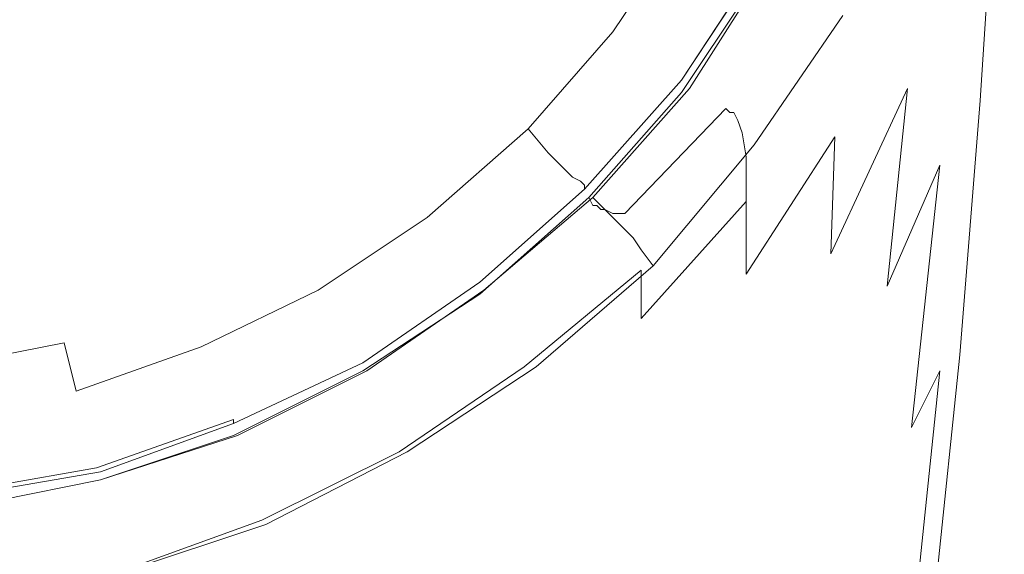
# Model space of a CAD drawing. Extents: x -144 to 144, y -230 to 0.
# Drawn here: x -109 to -85, y -71 to -58 of the extents above; entities that cross this region are included whole.
import ezdxf

# ---------------------------------------------------------------- set-up
doc = ezdxf.new("R2010")
doc.units = 0
doc.header["$LTSCALE"] = 500
doc.header["$MEASUREMENT"] = 0
doc.layers.add('CHROM', color=7, linetype='Continuous')
doc.layers.add('PVD', color=7, linetype='Continuous')

msp = doc.modelspace()

# ---------------------------------------------------------------- linework, layer by layer
at = {"layer": 'CHROM', "lineweight": 0}
for points, invisible_edges in [([(-103.7, -57, 71.9), (-105.3, -55, 72.7), (-106.8, -56.1, 72.7), (-105.5, -58.3, 71.9)], 15), ([(-93.8, -55, 68.5), (-95.5, -57.6, 68.5), (-94.6, -58.3, 67.2), (-92.8, -55.6, 67.2)], 15), ([(-100.3, -57.2, 70.9), (-98.8, -58.7, 69.8), (-96.9, -56.5, 69.8), (-98.5, -55.2, 70.9)], 15), ([(-100.3, -57.2, 70.9), (-102, -55.5, 71.9), (-103.7, -57, 71.9), (-102.2, -58.9, 70.9)], 15), ([(-92.8, -55.6, 67.2), (-94.6, -58.3, 67.2), (-93.9, -58.8, 65.9), (-92.1, -56, 65.9)], 14), ([(-106.8, -56.1, 72.7), (-108.6, -56.9, 72.7), (-107.6, -59.3, 71.9), (-105.5, -58.3, 71.9)], 15), ([(-93.9, -58.8, 65.9), (-93.5, -59.1, 64.7), (-91.6, -56.2, 64.7), (-92.1, -56, 65.9)], 15), ([(-93.5, -59.1, 64.7), (-93.3, -59.3, 63.8), (-91.4, -56.4, 63.8), (-91.6, -56.2, 64.7)], 15), ([(-98.8, -58.7, 69.8), (-97.6, -59.9, 68.5), (-95.5, -57.6, 68.5), (-96.9, -56.5, 69.8)], 15), ([(-91.4, -56.4, 63.8), (-93.3, -59.3, 63.8), (-93.1, -59.4, 63.2), (-91.2, -56.5, 63.2)], 15), ([(-91.2, -56.5, 63.2), (-93.1, -59.4, 63.2), (-93, -59.5, 62.9), (-91.1, -56.6, 62.9)], 15), ([(-93, -59.5, 62.9), (-92.9, -59.5, 62.8), (-91, -56.6, 62.8), (-91.1, -56.6, 62.9)], 13), ([(-108.6, -56.9, 72.7), (-110.5, -57.4, 72.7), (-109.8, -60, 71.9), (-107.6, -59.3, 71.9)], 15), ([(-102.2, -58.9, 70.9), (-103.7, -57, 71.9), (-105.5, -58.3, 71.9), (-104.4, -60.4, 70.9)], 15), ([(-100.9, -60.6, 69.8), (-98.8, -58.7, 69.8), (-100.3, -57.2, 70.9), (-102.2, -58.9, 70.9)], 15), ([(-95.5, -57.6, 68.5), (-97.6, -59.9, 68.5), (-96.7, -60.7, 67.2), (-94.6, -58.3, 67.2)], 15), ([(-105.5, -58.3, 71.9), (-107.6, -59.3, 71.9), (-106.7, -61.5, 70.9), (-104.4, -60.4, 70.9)], 15), ([(-94.6, -58.3, 67.2), (-96.7, -60.7, 67.2), (-96.2, -61.3, 65.9), (-93.9, -58.8, 65.9)], 12), ([(-99.9, -61.9, 68.5), (-97.6, -59.9, 68.5), (-98.8, -58.7, 69.8), (-100.9, -60.6, 69.8)], 15), ([(-96.2, -61.3, 65.9), (-95.8, -61.7, 64.7), (-93.5, -59.1, 64.7), (-93.9, -58.8, 65.9)], 14), ([(-103.3, -62.2, 69.8), (-100.9, -60.6, 69.8), (-102.2, -58.9, 70.9), (-104.4, -60.4, 70.9)], 15), ([(-95.8, -61.7, 64.7), (-95.6, -61.9, 63.8), (-93.3, -59.3, 63.8), (-93.5, -59.1, 64.7)], 14), ([(-107.6, -59.3, 71.9), (-109.8, -60, 71.9), (-109.2, -62.3, 70.9), (-106.7, -61.5, 70.9)], 15), ([(-93.3, -59.3, 63.8), (-95.6, -61.9, 63.8), (-95.4, -62, 63.2), (-93.1, -59.4, 63.2)], 13), ([(-93.1, -59.4, 63.2), (-95.4, -62, 63.2), (-95.3, -62.1, 62.9), (-93, -59.5, 62.9)], 13), ([(-95.3, -62.1, 62.9), (-95.3, -62.2, 62.8), (-92.9, -59.5, 62.8), (-93, -59.5, 62.9)], 12), ([(-111.7, -62.9, 70.9), (-109.2, -62.3, 70.9), (-109.8, -60, 71.9), (-112, -60.5, 71.9)], 15), ([(-96.7, -60.7, 67.2), (-97.6, -59.9, 68.5), (-99.9, -61.9, 68.5), (-99.2, -62.9, 67.2)], 15), ([(-106.7, -61.5, 70.9), (-105.9, -63.4, 69.8), (-103.3, -62.2, 69.8), (-104.4, -60.4, 70.9)], 15), ([(-102.5, -63.6, 68.5), (-99.9, -61.9, 68.5), (-100.9, -60.6, 69.8), (-103.3, -62.2, 69.8)], 15), ([(-96.2, -61.3, 65.9), (-96.7, -60.7, 67.2), (-99.2, -62.9, 67.2), (-98.7, -63.5, 65.9)], 13), ([(-98.4, -63.9, 64.7), (-95.8, -61.7, 64.7), (-96.2, -61.3, 65.9), (-98.7, -63.5, 65.9)], 15), ([(-109.2, -62.3, 70.9), (-108.6, -64.4, 69.8), (-105.9, -63.4, 69.8), (-106.7, -61.5, 70.9)], 15), ([(-98.2, -64.2, 63.8), (-95.6, -61.9, 63.8), (-95.8, -61.7, 64.7), (-98.4, -63.9, 64.7)], 15), ([(-99.2, -62.9, 67.2), (-99.9, -61.9, 68.5), (-102.5, -63.6, 68.5), (-101.9, -64.7, 67.2)], 15), ([(-95.4, -62, 63.2), (-95.6, -61.9, 63.8), (-98.2, -64.2, 63.8), (-98.1, -64.3, 63.2)], 15), ([(-105.9, -63.4, 69.8), (-105.3, -65, 68.5), (-102.5, -63.6, 68.5), (-103.3, -62.2, 69.8)], 15), ([(-95.3, -62.1, 62.9), (-95.4, -62, 63.2), (-98.1, -64.3, 63.2), (-98, -64.4, 62.9)], 15), ([(-97.9, -64.5, 62.8), (-95.3, -62.2, 62.8), (-95.3, -62.1, 62.9), (-98, -64.4, 62.9)], 14), ([(-111.7, -62.9, 70.9), (-111.4, -64.9, 69.8), (-108.6, -64.4, 69.8), (-109.2, -62.3, 70.9)], 15), ([(-98.7, -63.5, 65.9), (-99.2, -62.9, 67.2), (-101.9, -64.7, 67.2), (-101.5, -65.4, 65.9)], 13), ([(-108.6, -64.4, 69.8), (-108.2, -66, 68.5), (-105.3, -65, 68.5), (-105.9, -63.4, 69.8)], 15), ([(-102.5, -63.6, 68.5), (-105.3, -65, 68.5), (-104.8, -66.1, 67.2), (-101.9, -64.7, 67.2)], 15), ([(-101.2, -65.8, 64.7), (-98.4, -63.9, 64.7), (-98.7, -63.5, 65.9), (-101.5, -65.4, 65.9)], 15), ([(-101.1, -66.1, 63.8), (-98.2, -64.2, 63.8), (-98.4, -63.9, 64.7), (-101.2, -65.8, 64.7)], 15), ([(-111.4, -64.9, 69.8), (-111.2, -66.6, 68.5), (-108.2, -66, 68.5), (-108.6, -64.4, 69.8)], 15), ([(-98.1, -64.3, 63.2), (-98.2, -64.2, 63.8), (-101.1, -66.1, 63.8), (-101, -66.3, 63.2)], 15), ([(-98, -64.4, 62.9), (-98.1, -64.3, 63.2), (-101, -66.3, 63.2), (-100.9, -66.4, 62.9)], 15), ([(-100.8, -66.5, 62.8), (-97.9, -64.5, 62.8), (-98, -64.4, 62.9), (-100.9, -66.4, 62.9)], 14), ([(-101.9, -64.7, 67.2), (-104.8, -66.1, 67.2), (-104.5, -66.9, 65.9), (-101.5, -65.4, 65.9)], 14), ([(-105.3, -65, 68.5), (-108.2, -66, 68.5), (-107.9, -67.2, 67.2), (-104.8, -66.1, 67.2)], 15), ([(-104.5, -66.9, 65.9), (-104.3, -67.3, 64.7), (-101.2, -65.8, 64.7), (-101.5, -65.4, 65.9)], 15), ([(-104.3, -67.3, 64.7), (-104.2, -67.6, 63.8), (-101.1, -66.1, 63.8), (-101.2, -65.8, 64.7)], 15), ([(-111.1, -67.8, 67.2), (-107.9, -67.2, 67.2), (-108.2, -66, 68.5), (-111.2, -66.6, 68.5)], 9), ([(-104.8, -66.1, 67.2), (-107.9, -67.2, 67.2), (-107.7, -67.9, 65.9), (-104.5, -66.9, 65.9)], 14), ([(-101.1, -66.1, 63.8), (-104.2, -67.6, 63.8), (-104.1, -67.8, 63.2), (-101, -66.3, 63.2)], 15), ([(-101, -66.3, 63.2), (-104.1, -67.8, 63.2), (-104, -67.9, 62.9), (-100.9, -66.4, 62.9)], 15), ([(-104, -67.9, 62.9), (-104, -68, 62.8), (-100.8, -66.5, 62.8), (-100.9, -66.4, 62.9)], 12), ([(-107.7, -67.9, 65.9), (-107.5, -68.4, 64.7), (-104.3, -67.3, 64.7), (-104.5, -66.9, 65.9)], 15), ([(-111, -68.6, 65.9), (-107.7, -67.9, 65.9), (-107.9, -67.2, 67.2), (-111.1, -67.8, 67.2)], 15), ([(-107.5, -68.4, 64.7), (-107.5, -68.7, 63.8), (-104.2, -67.6, 63.8), (-104.3, -67.3, 64.7)], 15), ([(-104.2, -67.6, 63.8), (-107.5, -68.7, 63.8), (-107.4, -68.9, 63.2), (-104.1, -67.8, 63.2)], 15), ([(-104.1, -67.8, 63.2), (-107.4, -68.9, 63.2), (-107.4, -69.1, 62.9), (-104, -67.9, 62.9)], 15), ([(-111, -68.6, 65.9), (-110.9, -69.1, 64.7), (-107.5, -68.4, 64.7), (-107.7, -67.9, 65.9)], 15), ([(-107.4, -69.1, 62.9), (-107.3, -69.2, 62.8), (-104, -68, 62.8), (-104, -67.9, 62.9)], 5), ([(-110.9, -69.1, 64.7), (-110.8, -69.4, 63.8), (-107.5, -68.7, 63.8), (-107.5, -68.4, 64.7)], 15), ([(-110.8, -69.6, 63.2), (-107.4, -68.9, 63.2), (-107.5, -68.7, 63.8), (-110.8, -69.4, 63.8)], 15), ([(-110.8, -69.7, 62.9), (-107.4, -69.1, 62.9), (-107.4, -68.9, 63.2), (-110.8, -69.6, 63.2)], 15), ([(-110.8, -69.7, 62.9), (-110.8, -69.8, 62.8), (-107.3, -69.2, 62.8), (-107.4, -69.1, 62.9)], 5)]:
    msp.add_3dface(points, dxfattribs=dict(at, invisible_edges=invisible_edges))
at = {"layer": 'PVD', "lineweight": 0}
for points, invisible_edges in [([(-114.3, -43.1), (-106.8, -71.7), (-110.5, -72.5), (-114.3, -43.1)], 15), ([(-91.1, -61.1), (-114.3, -43.1), (-88.9, -57.9), (-91.1, -61.1)], 15), ([(-93.6, -64.1), (-114.3, -43.1), (-91.1, -61.1), (-93.6, -64.1)], 15), ([(-106.8, -71.7), (-114.3, -43.1), (-103.2, -70.5), (-106.8, -71.7)], 15), ([(-103.2, -70.5), (-114.3, -43.1), (-99.7, -68.7), (-103.2, -70.5)], 15), ([(-99.7, -68.7), (-114.3, -43.1), (-96.5, -66.6), (-99.7, -68.7)], 15), ([(-96.5, -66.6), (-114.3, -43.1), (-93.6, -64.1), (-96.5, -66.6)], 15), ([(-87.2, -57, 92.2), (-85.8, -52.7, 91.7), (-85.7, -54.8, 93.5), (-87.3, -59.7, 93.8)], 15), ([(-109.8, -59.3, 100.7), (-105.3, -59.3, 100.7), (-104.8, -53.6, 99.4), (-109.5, -53.6, 99.4)], 15), ([(-100.8, -59.4, 100.7), (-100.1, -53.6, 99.4), (-104.8, -53.6, 99.4), (-105.3, -59.3, 100.7)], 15), ([(-96.6, -59.7, 100.7), (-95.5, -53.8, 99.5), (-100.1, -53.6, 99.4), (-100.8, -59.4, 100.7)], 15), ([(-96.6, -59.7, 100.7), (-92.8, -60.6, 100.7), (-91.4, -54.4, 99.5), (-95.5, -53.8, 99.5)], 15), ([(-85.5, -59.8, 96.6), (-85.8, -60.1, 95.9), (-85.2, -54, 94.6), (-85, -53.8, 95.5)], 15), ([(-85.5, -59.8, 96.6), (-85, -53.8, 95.5), (-85, -54.2, 96.4), (-85.4, -60.1, 97.4)], 15), ([(-85.8, -60.1, 95.9), (-86.5, -61.6, 95.4), (-85.7, -54.8, 93.5), (-85.2, -54, 94.6)], 15), ([(-85.5, -60, 99.5), (-85.1, -54, 98.4), (-85.9, -54.5, 98.9), (-86.1, -60.6, 99.9)], 15), ([(-85.5, -60, 99.5), (-85.4, -60.1, 99.1), (-84.9, -54.2, 97.9), (-85.1, -54, 98.4)], 7), ([(-92.8, -60.6, 100.7), (-90, -62.8, 101), (-87.7, -55.9, 99.5), (-91.4, -54.4, 99.5)], 15), ([(-85.4, -60.1, 99.1), (-85.5, -61.5, 99), (-85, -55.5, 97.5), (-84.9, -54.2, 97.9)], 15), ([(-85.4, -60.1, 97.4), (-85, -54.2, 96.4), (-85, -55.5, 97.5), (-85.5, -61.5, 98.3)], 15), ([(-89.1, -58.3, 89.7), (-89.2, -57.9, 88.3), (-87.5, -54.6, 87.7), (-87.4, -54.9, 89.1)], 15), ([(-86.1, -60.6, 99.9), (-85.9, -54.5, 98.9), (-87.7, -55.9, 99.5), (-87.2, -62.8, 100.6)], 15), ([(-87.8, -64.6, 95.5), (-87.3, -59.7, 93.8), (-85.7, -54.8, 93.5), (-86.5, -61.6, 95.4)], 15), ([(-108.7, -55.1, 75.1), (-107.7, -57.9, 73.8), (-109.9, -58.5, 73.9), (-110.6, -55.5, 75.1)], 15), ([(-92.8, -55.4, 67.9), (-94.6, -58.1, 67.9), (-95.2, -57.5, 68.6), (-93.4, -54.9, 68.6)], 15), ([(-89.1, -59.2, 91.2), (-89.1, -58.3, 89.7), (-87.4, -54.9, 89.1), (-87.3, -55.6, 90.6)], 15), ([(-97.2, -55.5, 71), (-96, -56.7, 69.6), (-98, -59, 69.6), (-99.1, -57.7, 71)], 15), ([(-92.4, -55.7, 67.5), (-94.3, -58.4, 67.5), (-94.6, -58.1, 67.9), (-92.8, -55.4, 67.9)], 15), ([(-89.1, -59.2, 91.2), (-87.3, -55.6, 90.6), (-87.2, -57, 92.2), (-89.1, -60.9, 92.7)], 15), ([(-85.8, -64.5, 99.3), (-85.5, -61.5, 98.3), (-85, -55.5, 97.5), (-85.5, -61.5, 99)], 15), ([(-104.5, -59.2, 72.4), (-105.6, -57, 73.8), (-103.8, -55.7, 73.8), (-102.4, -57.8, 72.4)], 15), ([(-92.4, -55.7, 67.5), (-92.2, -55.9, 67.4), (-94, -58.7, 67.4), (-94.3, -58.4, 67.5)], 15), ([(-101.2, -59.5, 71), (-102.4, -57.8, 72.4), (-100.5, -56, 72.4), (-99.1, -57.7, 71)], 15), ([(-92.2, -55.9, 67.4), (-92, -56, 67.4), (-93.9, -58.8, 67.4), (-94, -58.7, 67.4)], 15), ([(-91.8, -56.2, 67.3), (-93.7, -59, 67.3), (-93.9, -58.8, 67.4), (-92, -56, 67.4)], 15), ([(-88.8, -67, 101.5), (-87.2, -62.8, 100.6), (-87.7, -55.9, 99.5), (-90, -62.8, 101)], 15), ([(-91.5, -56.4, 67.3), (-93.4, -59.2, 67.3), (-93.7, -59, 67.3), (-91.8, -56.2, 67.3)], 15), ([(-91.5, -56.4, 67.3), (-91.3, -56.5, 67.3), (-93.2, -59.4, 67.3), (-93.4, -59.2, 67.3)], 15), ([(-91.3, -56.5, 67.3), (-91.1, -56.7, 67.4), (-93, -59.6, 67.4), (-93.2, -59.4, 67.3)], 15), ([(-92.9, -59.5, 62.8), (-92.9, -59.6, 62.8), (-90.9, -56.7, 62.8), (-91, -56.6, 62.8)], 7), ([(-96, -56.7, 69.6), (-95.2, -57.5, 68.6), (-97.2, -59.9, 68.6), (-98, -59, 69.6)], 15), ([(-90.9, -56.8, 67.4), (-92.9, -59.8, 67.4), (-93, -59.6, 67.4), (-91.1, -56.7, 67.4)], 15), ([(-90.9, -56.7, 62.8), (-92.9, -59.6, 62.8), (-92.7, -59.7, 62.8), (-90.8, -56.7, 62.8)], 15), ([(-90.8, -56.9, 67.7), (-92.8, -59.9, 67.7), (-92.9, -59.8, 67.4), (-90.9, -56.8, 67.4)], 11), ([(-90.8, -56.7, 62.8), (-92.7, -59.7, 62.8), (-92.6, -59.8, 61.8), (-90.6, -56.8, 61.8)], 14), ([(-92.6, -59.8, 61.8), (-92.4, -60, 58.8), (-90.4, -57, 58.8), (-90.6, -56.8, 61.8)], 15), ([(-104.5, -59.2, 72.4), (-106.8, -60.3, 72.4), (-107.7, -57.9, 73.8), (-105.6, -57, 73.8)], 15), ([(-90.8, -56.9, 67.7), (-90.7, -57, 68.6), (-92.6, -60, 68.6), (-92.8, -59.9, 67.7)], 15), ([(-90.7, -57, 68.6), (-90.5, -57.1, 70.1), (-92.5, -60, 70.2), (-92.6, -60, 68.6)], 15), ([(-92.4, -60, 58.8), (-92.2, -60.1, 52.9), (-90.2, -57.1, 52.9), (-90.4, -57, 58.8)], 15), ([(-89.1, -60.9, 92.7), (-87.2, -57, 92.2), (-87.3, -59.7, 93.8), (-89.2, -63.8, 94.3)], 7), ([(-90.3, -57.1, 72.6), (-92.4, -60.1, 72.8), (-92.5, -60, 70.2), (-90.5, -57.1, 70.1)], 15), ([(-90.1, -57.2, 75.7), (-92.2, -60.1, 76), (-92.4, -60.1, 72.8), (-90.3, -57.1, 72.6)], 15), ([(-90.2, -57.1, 52.9), (-92.2, -60.1, 52.9), (-91.9, -60.4, 43.1), (-89.9, -57.3, 43.1)], 15), ([(-90.1, -57.2, 75.7), (-89.9, -57.3, 78.9), (-92, -60.2, 79.3), (-92.2, -60.1, 76)], 15), ([(-89.9, -57.3, 78.9), (-89.7, -57.4, 81.8), (-91.8, -60.2, 82.3), (-92, -60.2, 79.3)], 15), ([(-89.9, -57.3, 43.1), (-91.9, -60.4, 43.1), (-91.7, -60.6, 30.4), (-89.6, -57.5, 30.4)], 15), ([(-94.6, -58.1, 67.9), (-96.7, -60.5, 67.9), (-97.2, -59.9, 68.6), (-95.2, -57.5, 68.6)], 15), ([(-89.5, -57.4, 84), (-91.7, -60.3, 84.5), (-91.8, -60.2, 82.3), (-89.7, -57.4, 81.8)], 13), ([(-89.4, -57.5, 85.7), (-91.6, -60.3, 86.2), (-91.7, -60.3, 84.5), (-89.5, -57.4, 84)], 13), ([(-91.7, -60.6, 30.4), (-91.4, -60.9, 15.7), (-89.3, -57.7, 15.7), (-89.6, -57.5, 30.4)], 15), ([(-89.4, -57.5, 85.7), (-89.3, -57.6, 87), (-91.5, -60.5, 87.6), (-91.6, -60.3, 86.2)], 11), ([(-103.5, -61.1, 71), (-104.5, -59.2, 72.4), (-102.4, -57.8, 72.4), (-101.2, -59.5, 71)], 15), ([(-101.2, -59.5, 71), (-99.1, -57.7, 71), (-98, -59, 69.6), (-100.3, -60.9, 69.6)], 15), ([(-89.3, -57.6, 87), (-89.2, -57.9, 88.3), (-91.4, -60.8, 88.9), (-91.5, -60.5, 87.6)], 11), ([(-91.4, -60.9, 15.7), (-91.1, -61.1), (-88.9, -57.9), (-89.3, -57.7, 15.7)], 13), ([(-106.8, -60.3, 72.4), (-109.2, -61.1, 72.4), (-109.9, -58.5, 73.9), (-107.7, -57.9, 73.8)], 15), ([(-89.1, -58.3, 89.7), (-91.3, -61.4, 90.3), (-91.4, -60.8, 88.9), (-89.2, -57.9, 88.3)], 13), ([(-94.3, -58.4, 67.5), (-96.4, -60.9, 67.5), (-96.7, -60.5, 67.9), (-94.6, -58.1, 67.9)], 15), ([(-89.1, -59.2, 91.2), (-91.3, -62.5, 91.7), (-91.3, -61.4, 90.3), (-89.1, -58.3, 89.7)], 13), ([(-111.8, -61.6, 72.4), (-112.1, -59.1, 73.8), (-109.9, -58.5, 73.9), (-109.2, -61.1, 72.4)], 15), ([(-94.3, -58.4, 67.5), (-94, -58.7, 67.4), (-96.2, -61.2, 67.4), (-96.4, -60.9, 67.5)], 15), ([(-94, -58.7, 67.4), (-93.9, -58.8, 67.4), (-96.1, -61.3, 67.4), (-96.2, -61.2, 67.4)], 15), ([(-93.7, -59, 67.3), (-95.9, -61.6, 67.3), (-96.1, -61.3, 67.4), (-93.9, -58.8, 67.4)], 15), ([(-100.3, -60.9, 69.6), (-98, -59, 69.6), (-97.2, -59.9, 68.6), (-99.6, -62, 68.6)], 15), ([(-93.4, -59.2, 67.3), (-95.7, -61.8, 67.3), (-95.9, -61.6, 67.3), (-93.7, -59, 67.3)], 15), ([(-103.5, -61.1, 71), (-106.1, -62.3, 71), (-106.8, -60.3, 72.4), (-104.5, -59.2, 72.4)], 15), ([(-93.4, -59.2, 67.3), (-93.2, -59.4, 67.3), (-95.5, -62.1, 67.3), (-95.7, -61.8, 67.3)], 15), ([(-89.1, -59.2, 91.2), (-89.1, -60.9, 92.7), (-91.3, -64.3, 93.2), (-91.3, -62.5, 91.7)], 9), ([(-110.1, -65.4, 101.9), (-105.8, -65.4, 101.9), (-105.3, -59.3, 100.7), (-109.8, -59.3, 100.7)], 15), ([(-101.7, -65.4, 101.9), (-100.8, -59.4, 100.7), (-105.3, -59.3, 100.7), (-105.8, -65.4, 101.9)], 15), ([(-103.5, -61.1, 71), (-101.2, -59.5, 71), (-100.3, -60.9, 69.6), (-102.8, -62.6, 69.6)], 15), ([(-97.8, -65.8, 101.9), (-96.6, -59.7, 100.7), (-100.8, -59.4, 100.7), (-101.7, -65.4, 101.9)], 15), ([(-93.2, -59.4, 67.3), (-93, -59.6, 67.4), (-95.3, -62.3, 67.4), (-95.5, -62.1, 67.3)], 15), ([(-95.3, -62.2, 62.8), (-95.2, -62.3, 62.8), (-92.9, -59.6, 62.8), (-92.9, -59.5, 62.8)], 7), ([(-97.8, -65.8, 101.9), (-94.5, -66.6, 101.9), (-92.8, -60.6, 100.7), (-96.6, -59.7, 100.7)], 15), ([(-92.9, -59.8, 67.4), (-95.2, -62.4, 67.4), (-95.3, -62.3, 67.4), (-93, -59.6, 67.4)], 15), ([(-92.9, -59.6, 62.8), (-95.2, -62.3, 62.8), (-95.1, -62.4, 62.8), (-92.7, -59.7, 62.8)], 15), ([(-92.7, -59.7, 62.8), (-95.1, -62.4, 62.8), (-95, -62.5, 61.8), (-92.6, -59.8, 61.8)], 12), ([(-89.6, -68.3, 95.9), (-89.2, -63.8, 94.3), (-87.3, -59.7, 93.8), (-87.8, -64.6, 95.5)], 9), ([(-99.2, -62.7, 67.9), (-99.6, -62, 68.6), (-97.2, -59.9, 68.6), (-96.7, -60.5, 67.9)], 15), ([(-92.8, -59.9, 67.7), (-95.1, -62.6, 67.8), (-95.2, -62.4, 67.4), (-92.9, -59.8, 67.4)], 11), ([(-92.8, -59.9, 67.7), (-92.6, -60, 68.6), (-95, -62.6, 68.6), (-95.1, -62.6, 67.8)], 15), ([(-95, -62.5, 61.8), (-94.8, -62.7, 58.8), (-92.4, -60, 58.8), (-92.6, -59.8, 61.8)], 14), ([(-92.6, -60, 68.6), (-92.5, -60, 70.2), (-94.9, -62.7, 70.3), (-95, -62.6, 68.6)], 15), ([(-92.4, -60.1, 72.8), (-94.8, -62.7, 72.9), (-94.9, -62.7, 70.3), (-92.5, -60, 70.2)], 15), ([(-94.8, -62.7, 58.8), (-94.6, -62.9, 52.9), (-92.2, -60.1, 52.9), (-92.4, -60, 58.8)], 14), ([(-86.1, -66.1, 97.8), (-86.5, -66.7, 97.3), (-85.8, -60.1, 95.9), (-85.5, -59.8, 96.6)], 15), ([(-86, -66.3, 100.6), (-85.5, -60, 99.5), (-86.1, -60.6, 99.9), (-86.4, -67.1, 101)], 15), ([(-86.1, -66.1, 97.8), (-85.5, -59.8, 96.6), (-85.4, -60.1, 97.4), (-86, -66.3, 98.4)], 15), ([(-86, -66.3, 100.6), (-85.9, -66.4, 100.3), (-85.4, -60.1, 99.1), (-85.5, -60, 99.5)], 7), ([(-92.2, -60.1, 76), (-94.6, -62.8, 76.2), (-94.8, -62.7, 72.9), (-92.4, -60.1, 72.8)], 15), ([(-92.2, -60.1, 52.9), (-94.6, -62.9, 52.9), (-94.4, -63.1, 43.1), (-91.9, -60.4, 43.1)], 13), ([(-92.2, -60.1, 76), (-92, -60.2, 79.3), (-94.5, -62.8, 79.6), (-94.6, -62.8, 76.2)], 15), ([(-92, -60.2, 79.3), (-91.8, -60.2, 82.3), (-94.3, -62.8, 82.7), (-94.5, -62.8, 79.6)], 13), ([(-91.7, -60.3, 84.5), (-94.2, -62.8, 85), (-94.3, -62.8, 82.7), (-91.8, -60.2, 82.3)], 15), ([(-86.5, -66.7, 97.3), (-87.2, -68.1, 97), (-86.5, -61.6, 95.4), (-85.8, -60.1, 95.9)], 15), ([(-86, -66.3, 98.4), (-85.4, -60.1, 97.4), (-85.5, -61.5, 98.3), (-86.1, -67.2, 99.1)], 15), ([(-85.9, -66.4, 100.3), (-86, -67.2, 100.2), (-85.5, -61.5, 99), (-85.4, -60.1, 99.1)], 15), ([(-106.1, -62.3, 71), (-108.7, -63.2, 71), (-109.2, -61.1, 72.4), (-106.8, -60.3, 72.4)], 15), ([(-98.9, -63.1, 67.5), (-99.2, -62.7, 67.9), (-96.7, -60.5, 67.9), (-96.4, -60.9, 67.5)], 15), ([(-91.9, -60.4, 43.1), (-94.4, -63.1, 43.1), (-94.1, -63.4, 30.4), (-91.7, -60.6, 30.4)], 13), ([(-91.6, -60.3, 86.2), (-94.1, -62.9, 86.7), (-94.2, -62.8, 85), (-91.7, -60.3, 84.5)], 15), ([(-91.6, -60.3, 86.2), (-91.5, -60.5, 87.6), (-94.1, -63.1, 88.2), (-94.1, -62.9, 86.7)], 15), ([(-91.5, -60.5, 87.6), (-91.4, -60.8, 88.9), (-94, -63.5, 89.4), (-94.1, -63.1, 88.2)], 15), ([(-94.5, -66.6, 101.9), (-92.1, -68.6, 102.1), (-90, -62.8, 101), (-92.8, -60.6, 100.7)], 15), ([(-94.1, -63.4, 30.4), (-93.9, -63.7, 15.7), (-91.4, -60.9, 15.7), (-91.7, -60.6, 30.4)], 14), ([(-86.4, -67.1, 101), (-86.1, -60.6, 99.9), (-87.2, -62.8, 100.6), (-87.3, -69.1, 101.5)], 15), ([(-102.8, -62.6, 69.6), (-100.3, -60.9, 69.6), (-99.6, -62, 68.6), (-102.2, -63.8, 68.6)], 15), ([(-98.9, -63.1, 67.5), (-96.4, -60.9, 67.5), (-96.2, -61.2, 67.4), (-98.8, -63.4, 67.4)], 15), ([(-91.3, -61.4, 90.3), (-93.9, -64.2, 90.8), (-94, -63.5, 89.4), (-91.4, -60.8, 88.9)], 15), ([(-93.9, -63.7, 15.7), (-93.6, -64.1), (-91.1, -61.1), (-91.4, -60.9, 15.7)], 12), ([(-89.1, -60.9, 92.7), (-89.2, -63.8, 94.3), (-91.4, -67.4, 94.8), (-91.3, -64.3, 93.2)], 15), ([(-111.5, -63.8, 71), (-111.8, -61.6, 72.4), (-109.2, -61.1, 72.4), (-108.7, -63.2, 71)], 15), ([(-103.5, -61.1, 71), (-102.8, -62.6, 69.6), (-105.5, -63.9, 69.6), (-106.1, -62.3, 71)], 15), ([(-98.8, -63.4, 67.4), (-96.2, -61.2, 67.4), (-96.1, -61.3, 67.4), (-98.6, -63.6, 67.4)], 15), ([(-98.5, -63.8, 67.3), (-98.6, -63.6, 67.4), (-96.1, -61.3, 67.4), (-95.9, -61.6, 67.3)], 15), ([(-91.3, -62.5, 91.7), (-93.9, -65.4, 92.2), (-93.9, -64.2, 90.8), (-91.3, -61.4, 90.3)], 14), ([(-98.3, -64.1, 67.3), (-98.5, -63.8, 67.3), (-95.9, -61.6, 67.3), (-95.7, -61.8, 67.3)], 15), ([(-88.4, -70.8, 97.1), (-87.8, -64.6, 95.5), (-86.5, -61.6, 95.4), (-87.2, -68.1, 97)], 9), ([(-86.3, -68.9, 99.8), (-86.1, -67.2, 99.1), (-85.5, -61.5, 98.3), (-85.8, -64.5, 99.3)], 15), ([(-86.2, -68.9, 100.2), (-85.8, -64.5, 99.3), (-85.5, -61.5, 99), (-86, -67.2, 100.2)], 15), ([(-98.3, -64.1, 67.3), (-95.7, -61.8, 67.3), (-95.5, -62.1, 67.3), (-98.1, -64.4, 67.3)], 15), ([(-101.9, -64.5, 67.9), (-102.2, -63.8, 68.6), (-99.6, -62, 68.6), (-99.2, -62.7, 67.9)], 15), ([(-98.1, -64.4, 67.3), (-95.5, -62.1, 67.3), (-95.3, -62.3, 67.4), (-98, -64.6, 67.4)], 15), ([(-97.8, -64.6, 62.8), (-95.2, -62.3, 62.8), (-95.3, -62.2, 62.8), (-97.9, -64.5, 62.8)], 11), ([(-106.1, -62.3, 71), (-105.5, -63.9, 69.6), (-108.3, -64.9, 69.6), (-108.7, -63.2, 71)], 15), ([(-97.9, -64.8, 67.4), (-98, -64.6, 67.4), (-95.3, -62.3, 67.4), (-95.2, -62.4, 67.4)], 15), ([(-97.8, -64.9, 67.8), (-97.9, -64.8, 67.4), (-95.2, -62.4, 67.4), (-95.1, -62.6, 67.8)], 9), ([(-95.1, -62.4, 62.8), (-95.2, -62.3, 62.8), (-97.8, -64.6, 62.8), (-97.8, -64.7, 62.8)], 15), ([(-95, -62.5, 61.8), (-95.1, -62.4, 62.8), (-97.8, -64.7, 62.8), (-97.6, -64.9, 61.8)], 13), ([(-102.8, -62.6, 69.6), (-102.2, -63.8, 68.6), (-105.1, -65.1, 68.6), (-105.5, -63.9, 69.6)], 15), ([(-101.7, -64.9, 67.5), (-101.9, -64.5, 67.9), (-99.2, -62.7, 67.9), (-98.9, -63.1, 67.5)], 15), ([(-97.8, -64.9, 67.8), (-95.1, -62.6, 67.8), (-95, -62.6, 68.6), (-97.7, -65, 68.6)], 13), ([(-97.7, -65, 68.6), (-95, -62.6, 68.6), (-94.9, -62.7, 70.3), (-97.6, -65, 70.3)], 13), ([(-97.5, -65.1, 58.8), (-94.8, -62.7, 58.8), (-95, -62.5, 61.8), (-97.6, -64.9, 61.8)], 15), ([(-97.5, -65.1, 73), (-97.6, -65, 70.3), (-94.9, -62.7, 70.3), (-94.8, -62.7, 72.9)], 11), ([(-97.3, -65.3, 52.9), (-94.6, -62.9, 52.9), (-94.8, -62.7, 58.8), (-97.5, -65.1, 58.8)], 15), ([(-97.4, -65.1, 76.3), (-97.5, -65.1, 73), (-94.8, -62.7, 72.9), (-94.6, -62.8, 76.2)], 11), ([(-91.3, -62.5, 91.7), (-91.3, -64.3, 93.2), (-93.9, -67.4, 93.7), (-93.9, -65.4, 92.2)], 15), ([(-97.4, -65.1, 76.3), (-94.6, -62.8, 76.2), (-94.5, -62.8, 79.6), (-97.2, -65.1, 79.8)], 13), ([(-94.4, -63.1, 43.1), (-94.6, -62.9, 52.9), (-97.3, -65.3, 52.9), (-97.2, -65.6, 43.1)], 15), ([(-97.2, -65.1, 79.8), (-94.5, -62.8, 79.6), (-94.3, -62.8, 82.7), (-97.1, -65.1, 82.9)], 13), ([(-97, -65.2, 87), (-97.1, -65.1, 85.3), (-94.2, -62.8, 85), (-94.1, -62.9, 86.7)], 15), ([(-97.1, -65.1, 85.3), (-97.1, -65.1, 82.9), (-94.3, -62.8, 82.7), (-94.2, -62.8, 85)], 15), ([(-97, -65.2, 87), (-94.1, -62.9, 86.7), (-94.1, -63.1, 88.2), (-96.9, -65.4, 88.5)], 15), ([(-90.9, -72.1, 102.5), (-88.8, -67, 101.5), (-90, -62.8, 101), (-92.1, -68.6, 102.1)], 15), ([(-88.7, -72.6, 102.2), (-87.3, -69.1, 101.5), (-87.2, -62.8, 100.6), (-88.8, -67, 101.5)], 15), ([(-101.7, -64.9, 67.5), (-98.9, -63.1, 67.5), (-98.8, -63.4, 67.4), (-101.5, -65.2, 67.4)], 15), ([(-94.1, -63.4, 30.4), (-94.4, -63.1, 43.1), (-97.2, -65.6, 43.1), (-97, -65.9, 30.4)], 15), ([(-96.9, -65.4, 88.5), (-94.1, -63.1, 88.2), (-94, -63.5, 89.4), (-96.9, -65.9, 89.8)], 15), ([(-111.5, -63.8, 71), (-108.7, -63.2, 71), (-108.3, -64.9, 69.6), (-111.3, -65.5, 69.6)], 15), ([(-101.5, -65.2, 67.4), (-98.8, -63.4, 67.4), (-98.6, -63.6, 67.4), (-101.4, -65.4, 67.4)], 15), ([(-96.7, -66.2, 15.7), (-93.9, -63.7, 15.7), (-94.1, -63.4, 30.4), (-97, -65.9, 30.4)], 15), ([(-101.3, -65.7, 67.3), (-101.4, -65.4, 67.4), (-98.6, -63.6, 67.4), (-98.5, -63.8, 67.3)], 15), ([(-96.8, -66.6, 91.1), (-96.9, -65.9, 89.8), (-94, -63.5, 89.4), (-93.9, -64.2, 90.8)], 15), ([(-105.5, -63.9, 69.6), (-105.1, -65.1, 68.6), (-108.1, -66.2, 68.6), (-108.3, -64.9, 69.6)], 15), ([(-101.9, -64.5, 67.9), (-104.8, -65.9, 67.9), (-105.1, -65.1, 68.6), (-102.2, -63.8, 68.6)], 15), ([(-101.2, -66, 67.3), (-101.3, -65.7, 67.3), (-98.5, -63.8, 67.3), (-98.3, -64.1, 67.3)], 15), ([(-96.5, -66.6), (-93.6, -64.1), (-93.9, -63.7, 15.7), (-96.7, -66.2, 15.7)], 14), ([(-89.6, -68.3, 95.9), (-91.8, -71.8, 96.3), (-91.4, -67.4, 94.8), (-89.2, -63.8, 94.3)], 15), ([(-101.2, -66, 67.3), (-98.3, -64.1, 67.3), (-98.1, -64.4, 67.3), (-101, -66.3, 67.3)], 15), ([(-101, -66.3, 67.3), (-98.1, -64.4, 67.3), (-98, -64.6, 67.4), (-100.9, -66.5, 67.4)], 15), ([(-96.7, -68, 92.5), (-96.8, -66.6, 91.1), (-93.9, -64.2, 90.8), (-93.9, -65.4, 92.2)], 9), ([(-91.3, -64.3, 93.2), (-91.4, -67.4, 94.8), (-94, -70.6, 95.2), (-93.9, -67.4, 93.7)], 15), ([(-101.7, -64.9, 67.5), (-104.6, -66.4, 67.5), (-104.8, -65.9, 67.9), (-101.9, -64.5, 67.9)], 15), ([(-100.8, -66.7, 67.4), (-100.9, -66.5, 67.4), (-98, -64.6, 67.4), (-97.9, -64.8, 67.4)], 15), ([(-100.8, -66.6, 62.8), (-97.8, -64.6, 62.8), (-97.9, -64.5, 62.8), (-100.8, -66.5, 62.8)], 11), ([(-97.8, -64.7, 62.8), (-97.8, -64.6, 62.8), (-100.8, -66.6, 62.8), (-100.7, -66.7, 62.8)], 15), ([(-90.1, -74, 97.4), (-89.6, -68.3, 95.9), (-87.8, -64.6, 95.5), (-88.4, -70.8, 97.1)], 15), ([(-86.4, -70.8, 100.3), (-86.3, -68.9, 99.8), (-85.8, -64.5, 99.3), (-86.2, -68.9, 100.2)], 15), ([(-111.3, -65.5, 69.6), (-108.3, -64.9, 69.6), (-108.1, -66.2, 68.6), (-111.2, -66.8, 68.6)], 15), ([(-101.7, -64.9, 67.5), (-101.5, -65.2, 67.4), (-104.5, -66.7, 67.4), (-104.6, -66.4, 67.5)], 15), ([(-100.7, -66.9, 67.8), (-100.8, -66.7, 67.4), (-97.9, -64.8, 67.4), (-97.8, -64.9, 67.8)], 13), ([(-97.6, -64.9, 61.8), (-97.8, -64.7, 62.8), (-100.7, -66.7, 62.8), (-100.6, -66.8, 61.8)], 13), ([(-100.7, -66.9, 67.8), (-97.8, -64.9, 67.8), (-97.7, -65, 68.6), (-100.7, -67, 68.6)], 15), ([(-100.5, -67.1, 58.8), (-97.5, -65.1, 58.8), (-97.6, -64.9, 61.8), (-100.6, -66.8, 61.8)], 15), ([(-104.8, -65.9, 67.9), (-107.9, -67, 67.9), (-108.1, -66.2, 68.6), (-105.1, -65.1, 68.6)], 15), ([(-100.7, -67, 68.6), (-97.7, -65, 68.6), (-97.6, -65, 70.3), (-100.6, -67, 70.3)], 15), ([(-100.5, -67, 73.1), (-100.6, -67, 70.3), (-97.6, -65, 70.3), (-97.5, -65.1, 73)], 15), ([(-100.4, -67.3, 52.9), (-97.3, -65.3, 52.9), (-97.5, -65.1, 58.8), (-100.5, -67.1, 58.8)], 15), ([(-100.4, -67.1, 76.4), (-100.5, -67, 73.1), (-97.5, -65.1, 73), (-97.4, -65.1, 76.3)], 15), ([(-100.4, -67.1, 76.4), (-97.4, -65.1, 76.3), (-97.2, -65.1, 79.8), (-100.3, -67, 79.9)], 15), ([(-100.3, -67, 79.9), (-97.2, -65.1, 79.8), (-97.1, -65.1, 82.9), (-100.2, -67, 83)], 15), ([(-100.1, -67.1, 87.2), (-100.2, -67, 85.4), (-97.1, -65.1, 85.3), (-97, -65.2, 87)], 15), ([(-100.2, -67, 85.4), (-100.2, -67, 83), (-97.1, -65.1, 82.9), (-97.1, -65.1, 85.3)], 15), ([(-101.5, -65.2, 67.4), (-101.4, -65.4, 67.4), (-104.5, -66.9, 67.4), (-104.5, -66.7, 67.4)], 15), ([(-97.2, -65.6, 43.1), (-97.3, -65.3, 52.9), (-100.4, -67.3, 52.9), (-100.2, -67.6, 43.1)], 15), ([(-100.1, -67.1, 87.2), (-97, -65.2, 87), (-96.9, -65.4, 88.5), (-100.1, -67.4, 88.6)], 15), ([(-110.1, -65.4, 101.9), (-110.3, -71.7, 102.9), (-106.4, -71.7, 102.9), (-105.8, -65.4, 101.9)], 15), ([(-101.7, -65.4, 101.9), (-105.8, -65.4, 101.9), (-106.4, -71.7, 102.9), (-102.5, -71.7, 102.9)], 15), ([(-101.3, -65.7, 67.3), (-104.3, -67.2, 67.3), (-104.5, -66.9, 67.4), (-101.4, -65.4, 67.4)], 15), ([(-97.8, -65.8, 101.9), (-101.7, -65.4, 101.9), (-102.5, -71.7, 102.9), (-99, -71.8, 102.9)], 15), ([(-97, -65.9, 30.4), (-97.2, -65.6, 43.1), (-100.2, -67.6, 43.1), (-100.1, -68, 30.4)], 15), ([(-100.1, -67.4, 88.6), (-96.9, -65.4, 88.5), (-96.9, -65.9, 89.8), (-100, -67.9, 89.9)], 15), ([(-96.7, -68, 92.5), (-93.9, -65.4, 92.2), (-93.9, -67.4, 93.7), (-96.8, -70.1, 94)], 15), ([(-101.2, -66, 67.3), (-104.2, -67.5, 67.3), (-104.3, -67.2, 67.3), (-101.3, -65.7, 67.3)], 15), ([(-97.8, -65.8, 101.9), (-99, -71.8, 102.9), (-96.1, -72.2, 102.9), (-94.5, -66.6, 101.9)], 15), ([(-104.6, -66.4, 67.5), (-107.8, -67.5, 67.5), (-107.9, -67, 67.9), (-104.8, -65.9, 67.9)], 15), ([(-101.2, -66, 67.3), (-101, -66.3, 67.3), (-104.1, -67.8, 67.3), (-104.2, -67.5, 67.3)], 15), ([(-99.9, -68.4, 15.7), (-96.7, -66.2, 15.7), (-97, -65.9, 30.4), (-100.1, -68, 30.4)], 15), ([(-99.9, -68.7, 91.3), (-100, -67.9, 89.9), (-96.9, -65.9, 89.8), (-96.8, -66.6, 91.1)], 15), ([(-86.1, -66.1, 97.8), (-86.9, -72.8, 98.9), (-87.2, -73.5, 98.6), (-86.5, -66.7, 97.3)], 11), ([(-86.1, -66.1, 97.8), (-86, -66.3, 98.4), (-86.7, -72.9, 99.4), (-86.9, -72.8, 98.9)], 15), ([(-111.1, -67.6, 67.9), (-111.2, -66.8, 68.6), (-108.1, -66.2, 68.6), (-107.9, -67, 67.9)], 15), ([(-101, -66.3, 67.3), (-100.9, -66.5, 67.4), (-104, -68.1, 67.4), (-104.1, -67.8, 67.3)], 15), ([(-99.7, -68.7), (-96.5, -66.6), (-96.7, -66.2, 15.7), (-99.9, -68.4, 15.7)], 14), ([(-86, -66.3, 100.6), (-86.4, -67.1, 101), (-87, -73.9, 101.9), (-86.7, -73, 101.6)], 15), ([(-86, -66.3, 98.4), (-86.1, -67.2, 99.1), (-86.8, -73.4, 99.9), (-86.7, -72.9, 99.4)], 15), ([(-86, -66.3, 100.6), (-86.7, -73, 101.6), (-86.6, -73, 101.4), (-85.9, -66.4, 100.3)], 14), ([(-104.6, -66.4, 67.5), (-104.5, -66.7, 67.4), (-107.7, -67.8, 67.4), (-107.8, -67.5, 67.5)], 15), ([(-104, -68, 62.8), (-104, -68.1, 62.8), (-100.8, -66.6, 62.8), (-100.8, -66.5, 62.8)], 7), ([(-100.8, -66.7, 67.4), (-104, -68.3, 67.4), (-104, -68.1, 67.4), (-100.9, -66.5, 67.4)], 15), ([(-100.8, -66.6, 62.8), (-104, -68.1, 62.8), (-103.9, -68.3, 62.8), (-100.7, -66.7, 62.8)], 15), ([(-99.9, -70.2, 92.7), (-99.9, -68.7, 91.3), (-96.8, -66.6, 91.1), (-96.7, -68, 92.5)], 13), ([(-94.5, -66.6, 101.9), (-96.1, -72.2, 102.9), (-94, -73.5, 103), (-92.1, -68.6, 102.1)], 15), ([(-85.9, -66.4, 100.3), (-86.6, -73, 101.4), (-86.7, -73.5, 101.2), (-86, -67.2, 100.2)], 15), ([(-104.5, -66.7, 67.4), (-104.5, -66.9, 67.4), (-107.6, -68, 67.4), (-107.7, -67.8, 67.4)], 15), ([(-100.7, -66.9, 67.8), (-103.9, -68.4, 67.8), (-104, -68.3, 67.4), (-100.8, -66.7, 67.4)], 11), ([(-100.7, -66.7, 62.8), (-103.9, -68.3, 62.8), (-103.8, -68.4, 61.8), (-100.6, -66.8, 61.8)], 14), ([(-103.8, -68.4, 61.8), (-103.8, -68.7, 58.8), (-100.5, -67.1, 58.8), (-100.6, -66.8, 61.8)], 15), ([(-86.5, -66.7, 97.3), (-87.2, -73.5, 98.6), (-88, -75, 98.4), (-87.2, -68.1, 97)], 7), ([(-111, -68.1, 67.5), (-111.1, -67.6, 67.9), (-107.9, -67, 67.9), (-107.8, -67.5, 67.5)], 15), ([(-104.3, -67.2, 67.3), (-107.6, -68.3, 67.3), (-107.6, -68, 67.4), (-104.5, -66.9, 67.4)], 15), ([(-100.7, -66.9, 67.8), (-100.7, -67, 68.6), (-103.9, -68.5, 68.6), (-103.9, -68.4, 67.8)], 15), ([(-100.7, -67, 68.6), (-100.6, -67, 70.3), (-103.8, -68.6, 70.3), (-103.9, -68.5, 68.6)], 15), ([(-100.5, -67, 73.1), (-103.7, -68.6, 73.1), (-103.8, -68.6, 70.3), (-100.6, -67, 70.3)], 15), ([(-100.4, -67.1, 76.4), (-100.3, -67, 79.9), (-103.6, -68.6, 79.9), (-103.7, -68.6, 76.4)], 15), ([(-100.4, -67.1, 76.4), (-103.7, -68.6, 76.4), (-103.7, -68.6, 73.1), (-100.5, -67, 73.1)], 15), ([(-100.3, -67, 79.9), (-100.2, -67, 83), (-103.5, -68.6, 83.1), (-103.6, -68.6, 79.9)], 15), ([(-100.1, -67.1, 87.2), (-103.4, -68.7, 87.3), (-103.5, -68.6, 85.5), (-100.2, -67, 85.4)], 15), ([(-100.2, -67, 85.4), (-103.5, -68.6, 85.5), (-103.5, -68.6, 83.1), (-100.2, -67, 83)], 15), ([(-90.5, -76.8, 102.9), (-88.7, -72.6, 102.2), (-88.8, -67, 101.5), (-90.9, -72.1, 102.5)], 15), ([(-104.2, -67.5, 67.3), (-107.5, -68.6, 67.3), (-107.6, -68.3, 67.3), (-104.3, -67.2, 67.3)], 15), ([(-103.8, -68.7, 58.8), (-103.7, -68.9, 52.9), (-100.4, -67.3, 52.9), (-100.5, -67.1, 58.8)], 15), ([(-100.4, -67.3, 52.9), (-103.7, -68.9, 52.9), (-103.6, -69.3, 43.1), (-100.2, -67.6, 43.1)], 15), ([(-100.1, -67.1, 87.2), (-100.1, -67.4, 88.6), (-103.4, -69, 88.7), (-103.4, -68.7, 87.3)], 15), ([(-86.4, -67.1, 101), (-87.3, -69.1, 101.5), (-87.8, -75.7, 102.3), (-87, -73.9, 101.9)], 15), ([(-86.3, -68.9, 99.8), (-86.8, -74.3, 100.5), (-86.8, -73.4, 99.9), (-86.1, -67.2, 99.1)], 15), ([(-86.2, -68.9, 100.2), (-86, -67.2, 100.2), (-86.7, -73.5, 101.2), (-86.8, -74.3, 101.1)], 15), ([(-111, -68.1, 67.5), (-107.8, -67.5, 67.5), (-107.7, -67.8, 67.4), (-111, -68.4, 67.4)], 15), ([(-104.2, -67.5, 67.3), (-104.1, -67.8, 67.3), (-107.4, -69, 67.3), (-107.5, -68.6, 67.3)], 15), ([(-100.1, -67.4, 88.6), (-100, -67.9, 89.9), (-103.4, -69.5, 90), (-103.4, -69, 88.7)], 15), ([(-96.8, -70.1, 94), (-93.9, -67.4, 93.7), (-94, -70.6, 95.2), (-96.9, -73.4, 95.4)], 15), ([(-91.8, -71.8, 96.3), (-94.3, -75.1, 96.7), (-94, -70.6, 95.2), (-91.4, -67.4, 94.8)], 15), ([(-111, -68.4, 67.4), (-107.7, -67.8, 67.4), (-107.6, -68, 67.4), (-110.9, -68.7, 67.4)], 15), ([(-104.1, -67.8, 67.3), (-104, -68.1, 67.4), (-107.4, -69.2, 67.4), (-107.4, -69, 67.3)], 15), ([(-100.2, -67.6, 43.1), (-103.6, -69.3, 43.1), (-103.4, -69.6, 30.4), (-100.1, -68, 30.4)], 15), ([(-110.9, -69, 67.3), (-110.9, -68.7, 67.4), (-107.6, -68, 67.4), (-107.6, -68.3, 67.3)], 15), ([(-107.3, -69.2, 62.8), (-107.3, -69.3, 62.8), (-104, -68.1, 62.8), (-104, -68, 62.8)], 7), ([(-99.9, -68.7, 91.3), (-103.3, -70.4, 91.3), (-103.4, -69.5, 90), (-100, -67.9, 89.9)], 15), ([(-103.4, -69.6, 30.4), (-103.3, -70, 15.7), (-99.9, -68.4, 15.7), (-100.1, -68, 30.4)], 15), ([(-99.9, -70.2, 92.7), (-96.7, -68, 92.5), (-96.8, -70.1, 94), (-99.9, -72.4, 94.1)], 15), ([(-110.9, -69.3, 67.3), (-110.9, -69, 67.3), (-107.6, -68.3, 67.3), (-107.5, -68.6, 67.3)], 15), ([(-104, -68.3, 67.4), (-107.3, -69.4, 67.4), (-107.4, -69.2, 67.4), (-104, -68.1, 67.4)], 15), ([(-104, -68.1, 62.8), (-107.3, -69.3, 62.8), (-107.3, -69.4, 62.8), (-103.9, -68.3, 62.8)], 15), ([(-103.9, -68.3, 62.8), (-107.3, -69.4, 62.8), (-107.2, -69.6, 61.8), (-103.8, -68.4, 61.8)], 14), ([(-103.9, -68.4, 67.8), (-107.3, -69.6, 67.8), (-107.3, -69.4, 67.4), (-104, -68.3, 67.4)], 11), ([(-90.1, -74, 97.4), (-92.2, -77.5, 97.7), (-91.8, -71.8, 96.3), (-89.6, -68.3, 95.9)], 15), ([(-88.4, -70.8, 97.1), (-87.2, -68.1, 97), (-88, -75, 98.4), (-89.2, -77.5, 98.5)], 15), ([(-103.9, -68.4, 67.8), (-103.9, -68.5, 68.6), (-107.2, -69.7, 68.6), (-107.3, -69.6, 67.8)], 15), ([(-107.2, -69.6, 61.8), (-107.2, -69.8, 58.8), (-103.8, -68.7, 58.8), (-103.8, -68.4, 61.8)], 15), ([(-103.9, -68.5, 68.6), (-103.8, -68.6, 70.3), (-107.2, -69.7, 70.3), (-107.2, -69.7, 68.6)], 15), ([(-103.3, -70, 15.7), (-103.2, -70.5), (-99.7, -68.7), (-99.9, -68.4, 15.7)], 13), ([(-110.9, -69.3, 67.3), (-107.5, -68.6, 67.3), (-107.4, -69, 67.3), (-110.8, -69.6, 67.3)], 15), ([(-103.7, -68.6, 76.4), (-107.1, -69.8, 76.4), (-107.2, -69.8, 73.1), (-103.7, -68.6, 73.1)], 15), ([(-103.7, -68.6, 73.1), (-107.2, -69.8, 73.1), (-107.2, -69.7, 70.3), (-103.8, -68.6, 70.3)], 15), ([(-107.2, -69.8, 58.8), (-107.1, -70.1, 52.9), (-103.7, -68.9, 52.9), (-103.8, -68.7, 58.8)], 15), ([(-103.7, -68.6, 76.4), (-103.6, -68.6, 79.9), (-107.1, -69.8, 79.9), (-107.1, -69.8, 76.4)], 15), ([(-103.6, -68.6, 79.9), (-103.5, -68.6, 83.1), (-107, -69.8, 83.1), (-107.1, -69.8, 79.9)], 15), ([(-103.4, -68.7, 87.3), (-107, -69.8, 87.3), (-107, -69.8, 85.5), (-103.5, -68.6, 85.5)], 15), ([(-103.5, -68.6, 85.5), (-107, -69.8, 85.5), (-107, -69.8, 83.1), (-103.5, -68.6, 83.1)], 15), ([(-103.4, -68.7, 87.3), (-103.4, -69, 88.7), (-106.9, -70.1, 88.7), (-107, -69.8, 87.3)], 15), ([(-99.9, -70.2, 92.7), (-103.3, -71.9, 92.7), (-103.3, -70.4, 91.3), (-99.9, -68.7, 91.3)], 11), ([(-90.9, -72.1, 102.5), (-92.1, -68.6, 102.1), (-94, -73.5, 103), (-92.9, -76.6, 103.3)], 15), ([(-110.8, -69.6, 67.3), (-107.4, -69, 67.3), (-107.4, -69.2, 67.4), (-110.8, -69.9, 67.4)], 15), ([(-103.7, -68.9, 52.9), (-107.1, -70.1, 52.9), (-107, -70.5, 43.1), (-103.6, -69.3, 43.1)], 15), ([(-103.4, -69, 88.7), (-103.4, -69.5, 90), (-106.9, -70.7, 90), (-106.9, -70.1, 88.7)], 15), ([(-86.4, -70.8, 100.3), (-86.9, -74.8, 100.9), (-86.8, -74.3, 100.5), (-86.3, -68.9, 99.8)], 15), ([(-86.4, -70.8, 100.3), (-86.2, -68.9, 100.2), (-86.8, -74.3, 101.1), (-86.9, -74.8, 100.9)], 15), ([(-110.8, -69.8, 62.8), (-110.8, -69.9, 62.8), (-107.3, -69.3, 62.8), (-107.3, -69.2, 62.8)], 7), ([(-110.8, -70.1, 67.4), (-110.8, -69.9, 67.4), (-107.4, -69.2, 67.4), (-107.3, -69.4, 67.4)], 15), ([(-88.7, -72.6, 102.2), (-89, -78.7, 102.8), (-87.8, -75.7, 102.3), (-87.3, -69.1, 101.5)], 15), ([(-110.8, -70.1, 62.8), (-107.3, -69.4, 62.8), (-107.3, -69.3, 62.8), (-110.8, -69.9, 62.8)], 15), ([(-110.7, -70.3, 61.8), (-107.2, -69.6, 61.8), (-107.3, -69.4, 62.8), (-110.8, -70.1, 62.8)], 11), ([(-110.8, -70.3, 67.8), (-110.8, -70.1, 67.4), (-107.3, -69.4, 67.4), (-107.3, -69.6, 67.8)], 13), ([(-103.6, -69.3, 43.1), (-107, -70.5, 43.1), (-107, -70.8, 30.4), (-103.4, -69.6, 30.4)], 15), ([(-103.3, -70.4, 91.3), (-106.9, -71.7, 91.3), (-106.9, -70.7, 90), (-103.4, -69.5, 90)], 15), ([(-110.8, -70.3, 67.8), (-107.3, -69.6, 67.8), (-107.2, -69.7, 68.6), (-110.7, -70.4, 68.6)], 15), ([(-110.7, -70.3, 61.8), (-110.7, -70.5, 58.8), (-107.2, -69.8, 58.8), (-107.2, -69.6, 61.8)], 15), ([(-110.7, -70.4, 68.6), (-107.2, -69.7, 68.6), (-107.2, -69.7, 70.3), (-110.7, -70.4, 70.3)], 15), ([(-110.7, -70.5, 73.1), (-110.7, -70.4, 70.3), (-107.2, -69.7, 70.3), (-107.2, -69.8, 73.1)], 15), ([(-107, -70.8, 30.4), (-106.9, -71.3, 15.7), (-103.3, -70, 15.7), (-103.4, -69.6, 30.4)], 15), ([(-110.7, -70.5, 58.8), (-110.7, -70.8, 52.9), (-107.1, -70.1, 52.9), (-107.2, -69.8, 58.8)], 15), ([(-110.7, -70.5, 76.4), (-110.7, -70.5, 73.1), (-107.2, -69.8, 73.1), (-107.1, -69.8, 76.4)], 15), ([(-110.7, -70.5, 76.4), (-107.1, -69.8, 76.4), (-107.1, -69.8, 79.9), (-110.7, -70.5, 79.9)], 15), ([(-110.7, -70.5, 79.9), (-107.1, -69.8, 79.9), (-107, -69.8, 83.1), (-110.6, -70.4, 83.1)], 15), ([(-110.6, -70.5, 87.3), (-110.6, -70.4, 85.5), (-107, -69.8, 85.5), (-107, -69.8, 87.3)], 15), ([(-110.6, -70.4, 85.5), (-110.6, -70.4, 83.1), (-107, -69.8, 83.1), (-107, -69.8, 85.5)], 15), ([(-110.6, -70.5, 87.3), (-107, -69.8, 87.3), (-106.9, -70.1, 88.7), (-110.6, -70.8, 88.7)], 15), ([(-106.9, -71.3, 15.7), (-106.8, -71.7), (-103.2, -70.5), (-103.3, -70, 15.7)], 13), ([(-110.6, -71.2, 43.1), (-107, -70.5, 43.1), (-107.1, -70.1, 52.9), (-110.7, -70.8, 52.9)], 15), ([(-110.6, -70.8, 88.7), (-106.9, -70.1, 88.7), (-106.9, -70.7, 90), (-110.6, -71.4, 90)], 15), ([(-99.9, -70.2, 92.7), (-99.9, -72.4, 94.1), (-103.3, -74.3, 94.2), (-103.3, -71.9, 92.7)], 15), ([(-99.9, -72.4, 94.1), (-96.8, -70.1, 94), (-96.9, -73.4, 95.4), (-100, -75.8, 95.6)], 15), ([(-110.6, -71.6, 30.4), (-107, -70.8, 30.4), (-107, -70.5, 43.1), (-110.6, -71.2, 43.1)], 15), ([(-103.3, -71.9, 92.7), (-106.9, -73.2, 92.7), (-106.9, -71.7, 91.3), (-103.3, -70.4, 91.3)], 11), ([(-110.6, -72.4, 91.3), (-110.6, -71.4, 90), (-106.9, -70.7, 90), (-106.9, -71.7, 91.3)], 15), ([(-97.1, -78, 96.9), (-96.9, -73.4, 95.4), (-94, -70.6, 95.2), (-94.3, -75.1, 96.7)], 15), ([(-110.6, -71.6, 30.4), (-110.6, -72, 15.7), (-106.9, -71.3, 15.7), (-107, -70.8, 30.4)], 15), ([(-90.1, -74, 97.4), (-88.4, -70.8, 97.1), (-89.2, -77.5, 98.5), (-90.8, -80.6, 98.7)], 15)]:
    msp.add_3dface(points, dxfattribs=dict(at, invisible_edges=invisible_edges))

doc.saveas('drawing.dxf')
